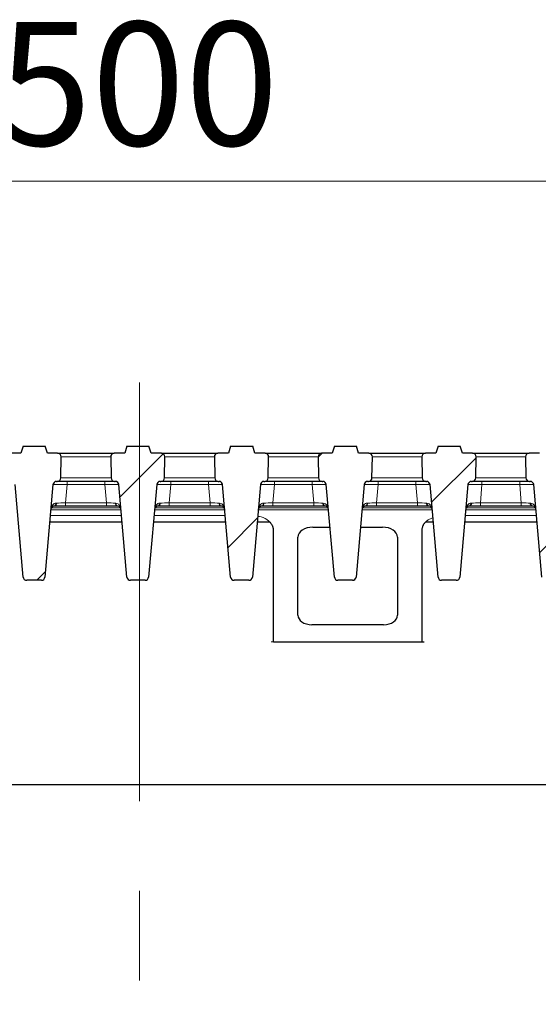
# Model space of a CAD drawing. Units: millimetres. Extents: x 0 to 420, y 0 to 297.
# Drawn here: x 146 to 161, y 153 to 181 of the extents above; entities that cross this region are included whole.
import ezdxf

# ---------------------------------------------------------------- set-up
doc = ezdxf.new("R2010")
doc.units = ezdxf.units.MM
doc.linetypes.add('CENTERX2', pattern=[20.32, 12.7, -2.54, 2.54, -2.54])
doc.styles.add('SLDTEXTSTYLE0', font='TXT', dxfattribs={"width": 0.605})
doc.dimstyles.new('SLDDIMSTYLE0', dxfattribs={"dimtxt": 3.5, "dimasz": 3.5, "dimexe": 0, "dimexo": 0.0625, "dimgap": 0.875, "dimtad": 1, "dimlfac": 10, "dimrnd": 1e-09, "dimzin": 12, "dimdsep": 46, "dimtxsty": 'SLDTEXTSTYLE0', "dimsah": 1, "dimcen": 0.09, "dimadec": 0, "dimazin": 3, "dimtfac": 1, "dimtdec": 3, "dimtofl": 0, "dimtmove": 0, "dimatfit": 3, "dimfxl": 1, "dimfrac": 2, "dimtolj": 1, "dimtzin": 12, "dimarcsym": 0})

# ---------------------------------------------------------------- blocks, each defined once
blk = doc.blocks.new('_D_3')
at = {"color": 7, "linetype": 'Continuous', "lineweight": 0}
for p, q in [((124.619, 162.366), (124.619, 176.971)), ((174.619, 166.416), (174.619, 176.971)), ((124.619, 175.971), (174.619, 175.971))]:
    blk.add_line(p, q, dxfattribs=at)
at = {"color": 7, "linetype": 'Continuous', "lineweight": 18}
for points in [[(124.619, 175.971), (128.119, 175.432), (128.119, 176.509)], [(174.619, 175.971), (171.119, 176.509), (171.119, 175.432)]]:
    blk.add_solid(points, dxfattribs=at)
at = {"color": 7, "linetype": 'Continuous', "lineweight": 18, "insert": (145.608, 180.482), "char_height": 3.5, "attachment_point": 1, "style": 'SLDTEXTSTYLE0'}
blk.add_mtext('500', dxfattribs=at)

msp = doc.modelspace()

# ---------------------------------------------------------------- hatches: boundary and pattern name
at = {"linetype": 'Continuous', "lineweight": 18}
h = msp.add_hatch(dxfattribs=at)
h.set_pattern_fill('ANSI31', style=0)
edge = h.paths.add_edge_path(flags=0)
edge.add_line((146.9468, 168.466), (146.3205, 168.466))
edge.add_line((146.3205, 168.466), (146.2586, 168.266))
edge.add_line((146.2586, 168.266), (145.9604, 168.266))
edge.add_arc((145.9604, 168.166), 0.1, 90, 181)
edge.add_line((145.8604, 168.1643), (145.8709, 167.5643))
edge.add_arc((145.9709, 167.566), 0.1, 181, 270)
edge.add_line((145.9709, 167.466), (145.992, 167.466))
edge.add_arc((145.992, 167.366), 0.1, 5, 90, ccw=False)
edge.add_line((146.0916, 167.3747), (146.3206, 164.7573))
edge.add_arc((146.4202, 164.766), 0.1, 185, 270)
edge.add_line((146.4202, 164.666), (146.837, 164.666))
edge.add_arc((146.837, 164.766), 0.1, 270, 355)
edge.add_line((146.9367, 164.7573), (147.1657, 167.3747))
edge.add_arc((147.2653, 167.366), 0.1, 90, 175, ccw=False)
edge.add_line((147.2653, 167.466), (147.2864, 167.466))
edge.add_arc((147.2864, 167.566), 0.1, 270, 359)
edge.add_line((147.3864, 167.5643), (147.3969, 168.1643))
edge.add_arc((147.2969, 168.166), 0.1, 359, 450)
edge.add_line((147.2969, 168.266), (147.0086, 168.266))
edge.add_line((147.0086, 168.266), (146.9468, 168.466))
h = msp.add_hatch(dxfattribs=at)
h.set_pattern_fill('ANSI31', style=0)
edge = h.paths.add_edge_path(flags=0)
edge.add_line((149.8868, 168.466), (149.2605, 168.466))
edge.add_line((149.2605, 168.466), (149.1986, 168.266))
edge.add_line((149.1986, 168.266), (148.9004, 168.266))
edge.add_arc((148.9004, 168.166), 0.1, 90, 181)
edge.add_line((148.8004, 168.1643), (148.8109, 167.5643))
edge.add_arc((148.9109, 167.566), 0.1, 181, 270)
edge.add_line((148.9109, 167.466), (148.932, 167.466))
edge.add_arc((148.932, 167.366), 0.1, 5, 90, ccw=False)
edge.add_line((149.0316, 167.3747), (149.2606, 164.7573))
edge.add_arc((149.3602, 164.766), 0.1, 185, 270)
edge.add_line((149.3602, 164.666), (149.777, 164.666))
edge.add_arc((149.777, 164.766), 0.1, 270, 355)
edge.add_line((149.8767, 164.7573), (150.1057, 167.3747))
edge.add_arc((150.2053, 167.366), 0.1, 90, 175, ccw=False)
edge.add_line((150.2053, 167.466), (150.2264, 167.466))
edge.add_arc((150.2264, 167.566), 0.1, 270, 359)
edge.add_line((150.3264, 167.5643), (150.3369, 168.1643))
edge.add_arc((150.2369, 168.166), 0.1, 359, 450)
edge.add_line((150.2369, 168.266), (149.9486, 168.266))
edge.add_line((149.9486, 168.266), (149.8868, 168.466))
h = msp.add_hatch(dxfattribs=at)
h.set_pattern_fill('ANSI31', style=0)
edge = h.paths.add_edge_path(flags=0)
edge.add_line((152.8268, 168.466), (152.2005, 168.466))
edge.add_line((152.2005, 168.466), (152.1386, 168.266))
edge.add_line((152.1386, 168.266), (151.8404, 168.266))
edge.add_arc((151.8404, 168.166), 0.1, 90, 181)
edge.add_line((151.7404, 168.1643), (151.7509, 167.5643))
edge.add_arc((151.8509, 167.566), 0.1, 181, 270)
edge.add_line((151.8509, 167.466), (151.872, 167.466))
edge.add_arc((151.872, 167.366), 0.1, 5, 90, ccw=False)
edge.add_line((151.9716, 167.3747), (152.2006, 164.7573))
edge.add_arc((152.3002, 164.766), 0.1, 185, 270)
edge.add_line((152.3002, 164.666), (152.717, 164.666))
edge.add_arc((152.717, 164.766), 0.1, 270, 355)
edge.add_line((152.8167, 164.7573), (153.0457, 167.3747))
edge.add_arc((153.1453, 167.366), 0.1, 90, 175, ccw=False)
edge.add_line((153.1453, 167.466), (153.1664, 167.466))
edge.add_arc((153.1664, 167.566), 0.1, 270, 359)
edge.add_line((153.2664, 167.5643), (153.2769, 168.1643))
edge.add_arc((153.1769, 168.166), 0.1, 359, 450)
edge.add_line((153.1769, 168.266), (152.8886, 168.266))
edge.add_line((152.8886, 168.266), (152.8268, 168.466))
h = msp.add_hatch(dxfattribs=at)
h.set_pattern_fill('ANSI31', style=0)
edge = h.paths.add_edge_path(flags=0)
edge.add_line((155.7668, 168.466), (155.1405, 168.466))
edge.add_line((155.1405, 168.466), (155.0786, 168.266))
edge.add_line((155.0786, 168.266), (154.7804, 168.266))
edge.add_arc((154.7804, 168.166), 0.1, 90, 181)
edge.add_line((154.6804, 168.1643), (154.6909, 167.5643))
edge.add_arc((154.7909, 167.566), 0.1, 181, 270)
edge.add_line((154.7909, 167.466), (154.812, 167.466))
edge.add_arc((154.812, 167.366), 0.1, 5, 90, ccw=False)
edge.add_line((154.9116, 167.3747), (155.1406, 164.7573))
edge.add_arc((155.2402, 164.766), 0.1, 185, 270)
edge.add_line((155.2402, 164.666), (155.657, 164.666))
edge.add_arc((155.657, 164.766), 0.1, 270, 355)
edge.add_line((155.7567, 164.7573), (155.9857, 167.3747))
edge.add_arc((156.0853, 167.366), 0.1, 90, 175, ccw=False)
edge.add_line((156.0853, 167.466), (156.1064, 167.466))
edge.add_arc((156.1064, 167.566), 0.1, 270, 359)
edge.add_line((156.2064, 167.5643), (156.2169, 168.1643))
edge.add_arc((156.1169, 168.166), 0.1, 359, 450)
edge.add_line((156.1169, 168.266), (155.8286, 168.266))
edge.add_line((155.8286, 168.266), (155.7668, 168.466))
h = msp.add_hatch(dxfattribs=at)
h.set_pattern_fill('ANSI31', style=0)
edge = h.paths.add_edge_path(flags=0)
edge.add_line((158.7068, 168.466), (158.0805, 168.466))
edge.add_line((158.0805, 168.466), (158.0186, 168.266))
edge.add_line((158.0186, 168.266), (157.7204, 168.266))
edge.add_arc((157.7204, 168.166), 0.1, 90, 181)
edge.add_line((157.6204, 168.1643), (157.6309, 167.5643))
edge.add_arc((157.7309, 167.566), 0.1, 181, 270)
edge.add_line((157.7309, 167.466), (157.752, 167.466))
edge.add_arc((157.752, 167.366), 0.1, 5, 90, ccw=False)
edge.add_line((157.8516, 167.3747), (158.0806, 164.7573))
edge.add_arc((158.1802, 164.766), 0.1, 185, 270)
edge.add_line((158.1802, 164.666), (158.597, 164.666))
edge.add_arc((158.597, 164.766), 0.1, 270, 355)
edge.add_line((158.6967, 164.7573), (158.9257, 167.3747))
edge.add_arc((159.0253, 167.366), 0.1, 90, 175, ccw=False)
edge.add_line((159.0253, 167.466), (159.0464, 167.466))
edge.add_arc((159.0464, 167.566), 0.1, 270, 359)
edge.add_line((159.1464, 167.5643), (159.1569, 168.1643))
edge.add_arc((159.0569, 168.166), 0.1, 359, 450)
edge.add_line((159.0569, 168.266), (158.7686, 168.266))
edge.add_line((158.7686, 168.266), (158.7068, 168.466))
h = msp.add_hatch(dxfattribs=at)
h.set_pattern_fill('ANSI31', style=0)
edge = h.paths.add_edge_path(flags=0)
edge.add_line((161.6468, 168.466), (161.0205, 168.466))
edge.add_line((161.0205, 168.466), (160.9586, 168.266))
edge.add_line((160.9586, 168.266), (160.6604, 168.266))
edge.add_arc((160.6604, 168.166), 0.1, 90, 181)
edge.add_line((160.5604, 168.1643), (160.5709, 167.5643))
edge.add_arc((160.6709, 167.566), 0.1, 181, 270)
edge.add_line((160.6709, 167.466), (160.692, 167.466))
edge.add_arc((160.692, 167.366), 0.1, 5, 90, ccw=False)
edge.add_line((160.7916, 167.3747), (161.0206, 164.7573))
edge.add_arc((161.1202, 164.766), 0.1, 185, 270)
edge.add_line((161.1202, 164.666), (161.537, 164.666))
edge.add_arc((161.537, 164.766), 0.1, 270, 355)
edge.add_line((161.6367, 164.7573), (161.8657, 167.3747))
edge.add_arc((161.9653, 167.366), 0.1, 90, 175, ccw=False)
edge.add_line((161.9653, 167.466), (161.9864, 167.466))
edge.add_arc((161.9864, 167.566), 0.1, 270, 359)
edge.add_line((162.0864, 167.5643), (162.0969, 168.1643))
edge.add_arc((161.9969, 168.166), 0.1, 359, 450)
edge.add_line((161.9969, 168.266), (161.7086, 168.266))
edge.add_line((161.7086, 168.266), (161.6468, 168.466))

# ---------------------------------------------------------------- linework, layer by layer
at = {"color": 7, "linetype": 'CENTERX2', "lineweight": 18}
msp.add_line((149.6186, 117.766), (149.6186, 170.265), dxfattribs=at)
at = {"color": 7, "linetype": 'Continuous', "lineweight": 25}
for p, q in [((146.3205, 168.466), (146.2586, 168.266)), ((146.3205, 168.466), (146.9468, 168.466)), ((147.0086, 168.266), (146.9468, 168.466)), ((149.2605, 168.466), (149.1986, 168.266)), ((149.2605, 168.466), (149.8868, 168.466)), ((149.9486, 168.266), (149.8868, 168.466)), ((152.2005, 168.466), (152.1386, 168.266)), ((152.2005, 168.466), (152.8268, 168.466)), ((152.8886, 168.266), (152.8268, 168.466)), ((155.1405, 168.466), (155.0786, 168.266)), ((155.1405, 168.466), (155.7668, 168.466)), ((155.8286, 168.266), (155.7668, 168.466)), ((158.0805, 168.466), (158.0186, 168.266)), ((158.0805, 168.466), (158.7068, 168.466)), ((158.7686, 168.266), (158.7068, 168.466)), ((146.2586, 168.266), (145.9604, 168.266)), ((147.2969, 168.266), (147.0086, 168.266)), ((147.2969, 168.266), (148.9004, 168.266)), ((149.1986, 168.266), (148.9004, 168.266)), ((150.2369, 168.266), (149.9486, 168.266)), ((150.2369, 168.266), (151.8404, 168.266)), ((152.1386, 168.266), (151.8404, 168.266)), ((153.1769, 168.266), (152.8886, 168.266)), ((153.1769, 168.266), (154.7804, 168.266)), ((155.0786, 168.266), (154.7804, 168.266)), ((156.1169, 168.266), (155.8286, 168.266)), ((156.1169, 168.266), (157.7204, 168.266)), ((158.0186, 168.266), (157.7204, 168.266)), ((159.0569, 168.266), (158.7686, 168.266)), ((159.0569, 168.266), (160.6604, 168.266)), ((160.9586, 168.266), (160.6604, 168.266)), ((147.3864, 167.5643), (147.3969, 168.1643)), ((148.8004, 168.1643), (148.8109, 167.5643)), ((150.3264, 167.5643), (150.3369, 168.1643)), ((151.7404, 168.1643), (151.7509, 167.5643)), ((153.2664, 167.5643), (153.2769, 168.1643)), ((154.6804, 168.1643), (154.6909, 167.5643)), ((156.2064, 167.5643), (156.2169, 168.1643)), ((157.6204, 168.1643), (157.6309, 167.5643)), ((159.1464, 167.5643), (159.1569, 168.1643)), ((160.5604, 168.1643), (160.5709, 167.5643)), ((146.3206, 164.7573), (146.0916, 167.3747)), ((147.1657, 167.3747), (146.9367, 164.7573)), ((147.2653, 167.466), (147.2864, 167.466)), ((148.9109, 167.466), (147.2864, 167.466)), ((148.9109, 167.466), (148.932, 167.466)), ((149.2606, 164.7573), (149.0316, 167.3747)), ((150.1057, 167.3747), (149.8767, 164.7573)), ((150.2053, 167.466), (150.2264, 167.466)), ((151.8509, 167.466), (150.2264, 167.466)), ((151.8509, 167.466), (151.872, 167.466)), ((152.2006, 164.7573), (151.9716, 167.3747)), ((153.0457, 167.3747), (152.8167, 164.7573)), ((153.1453, 167.466), (153.1664, 167.466)), ((154.7909, 167.466), (153.1664, 167.466)), ((154.7909, 167.466), (154.812, 167.466)), ((155.1406, 164.7573), (154.9116, 167.3747)), ((155.9857, 167.3747), (155.7567, 164.7573)), ((156.0853, 167.466), (156.1064, 167.466)), ((157.7309, 167.466), (156.1064, 167.466)), ((157.7309, 167.466), (157.752, 167.466)), ((158.0806, 164.7573), (157.8516, 167.3747)), ((158.9257, 167.3747), (158.6967, 164.7573)), ((159.0253, 167.466), (159.0464, 167.466)), ((160.6709, 167.466), (159.0464, 167.466)), ((160.6709, 167.466), (160.692, 167.466)), ((161.0206, 164.7573), (160.7916, 167.3747)), ((149.0092, 166.7635), (147.1869, 166.7635)), ((147.2038, 166.766), (147.1951, 166.7656)), ((147.5189, 166.766), (147.2038, 166.766)), ((148.6784, 166.766), (147.5189, 166.766)), ((148.9935, 166.766), (148.6784, 166.766)), ((149.0022, 166.7656), (148.9935, 166.766)), ((151.9492, 166.7635), (150.1269, 166.7635)), ((150.1438, 166.766), (150.1351, 166.7656)), ((150.4589, 166.766), (150.1438, 166.766)), ((151.6184, 166.766), (150.4589, 166.766)), ((151.9335, 166.766), (151.6184, 166.766)), ((151.9422, 166.7656), (151.9335, 166.766)), ((154.8892, 166.7635), (153.0669, 166.7635)), ((153.0838, 166.766), (153.0751, 166.7656)), ((153.3989, 166.766), (153.0838, 166.766)), ((154.5584, 166.766), (153.3989, 166.766)), ((154.8735, 166.766), (154.5584, 166.766)), ((154.8822, 166.7656), (154.8735, 166.766)), ((157.8292, 166.7635), (156.0069, 166.7635)), ((156.0238, 166.766), (156.0151, 166.7656)), ((156.3389, 166.766), (156.0238, 166.766)), ((157.4984, 166.766), (156.3389, 166.766)), ((157.8135, 166.766), (157.4984, 166.766)), ((157.8222, 166.7656), (157.8135, 166.766)), ((160.7692, 166.7635), (158.9469, 166.7635)), ((158.9638, 166.766), (158.9551, 166.7656)), ((159.2789, 166.766), (158.9638, 166.766)), ((160.4384, 166.766), (159.2789, 166.766)), ((160.7535, 166.766), (160.4384, 166.766)), ((160.7622, 166.7656), (160.7535, 166.766)), ((149.1243, 166.316), (147.073, 166.316)), ((152.0643, 166.316), (150.013, 166.316)), ((153.3108, 166.316), (152.953, 166.316)), ((157.9443, 166.316), (157.7265, 166.316)), ((160.8843, 166.316), (158.833, 166.316)), ((153.4186, 162.9206), (153.4186, 166.0753)), ((154.532, 166.1692), (155.0171, 166.1692)), ((155.8802, 166.1692), (156.5053, 166.1692)), ((157.6186, 166.0753), (157.6186, 162.9206)), ((154.1083, 163.6759), (154.1083, 165.885)), ((156.929, 165.885), (156.929, 163.6759)), ((146.837, 164.666), (146.4202, 164.666)), ((149.777, 164.666), (149.3602, 164.666)), ((152.717, 164.666), (152.3002, 164.666)), ((155.657, 164.666), (155.2402, 164.666)), ((158.597, 164.666), (158.1802, 164.666)), ((156.5328, 163.4075), (154.5045, 163.4075)), ((153.4186, 162.9206), (157.6186, 162.9206)), ((124.6186, 158.8804), (174.6186, 158.8804))]:
    msp.add_line(p, q, dxfattribs=at)
at = {"color": 8, "linetype": 'Continuous', "lineweight": 18}
for p, q in [((148.8004, 168.1643), (147.3969, 168.1643)), ((151.7404, 168.1643), (150.3369, 168.1643)), ((154.6804, 168.1643), (153.2769, 168.1643)), ((157.6204, 168.1643), (156.2169, 168.1643)), ((160.5604, 168.1643), (159.1569, 168.1643)), ((147.3864, 167.5643), (148.8109, 167.5643)), ((147.5641, 167.3747), (147.5189, 166.8573)), ((147.5641, 167.3747), (147.5641, 167.466)), ((148.6332, 167.3747), (147.5641, 167.3747)), ((148.6332, 167.3747), (148.6332, 167.466)), ((148.6784, 166.8573), (148.6332, 167.3747)), ((150.3264, 167.5643), (151.7509, 167.5643)), ((150.5041, 167.3747), (150.4589, 166.8573)), ((150.5041, 167.3747), (150.5041, 167.466)), ((151.5732, 167.3747), (150.5041, 167.3747)), ((151.5732, 167.3747), (151.5732, 167.466)), ((151.6184, 166.8573), (151.5732, 167.3747)), ((153.2664, 167.5643), (154.6909, 167.5643)), ((153.4441, 167.3747), (153.3989, 166.8573)), ((153.4441, 167.3747), (153.4441, 167.466)), ((154.5132, 167.3747), (153.4441, 167.3747)), ((154.5132, 167.3747), (154.5132, 167.466)), ((154.5584, 166.8573), (154.5132, 167.3747)), ((156.2064, 167.5643), (157.6309, 167.5643)), ((156.3841, 167.3747), (156.3389, 166.8573)), ((156.3841, 167.3747), (156.3841, 167.466)), ((157.4532, 167.3747), (156.3841, 167.3747)), ((157.4532, 167.3747), (157.4532, 167.466)), ((157.4984, 166.8573), (157.4532, 167.3747)), ((159.1464, 167.5643), (160.5709, 167.5643)), ((159.3241, 167.3747), (159.2789, 166.8573)), ((159.3241, 167.3747), (159.3241, 167.466)), ((160.3932, 167.3747), (159.3241, 167.3747)), ((160.3932, 167.3747), (160.3932, 167.466)), ((160.4384, 166.8573), (160.3932, 167.3747)), ((147.2524, 166.853), (147.2665, 166.8538)), ((147.5189, 166.8573), (147.5189, 166.766)), ((147.5189, 166.8573), (148.6784, 166.8573)), ((148.6784, 166.8573), (148.6784, 166.766)), ((148.9308, 166.8538), (148.9449, 166.853)), ((150.1924, 166.853), (150.2065, 166.8538)), ((150.4589, 166.8573), (150.4589, 166.766)), ((150.4589, 166.8573), (151.6184, 166.8573)), ((151.6184, 166.8573), (151.6184, 166.766)), ((151.8708, 166.8538), (151.8849, 166.853)), ((153.1324, 166.853), (153.1465, 166.8538)), ((153.3989, 166.8573), (153.3989, 166.766)), ((153.3989, 166.8573), (154.5584, 166.8573)), ((154.5584, 166.8573), (154.5584, 166.766)), ((154.8108, 166.8538), (154.8249, 166.853)), ((156.0724, 166.853), (156.0865, 166.8538)), ((156.3389, 166.8573), (156.3389, 166.766)), ((156.3389, 166.8573), (157.4984, 166.8573)), ((157.4984, 166.8573), (157.4984, 166.766)), ((157.7508, 166.8538), (157.7649, 166.853)), ((159.0124, 166.853), (159.0265, 166.8538)), ((159.2789, 166.8573), (159.2789, 166.766)), ((159.2789, 166.8573), (160.4384, 166.8573)), ((160.4384, 166.8573), (160.4384, 166.766)), ((160.6908, 166.8538), (160.7049, 166.853)), ((149.0937, 166.665), (147.1036, 166.665)), ((147.1184, 166.7149), (149.0789, 166.7149)), ((152.0337, 166.665), (150.0436, 166.665)), ((150.0584, 166.7149), (152.0189, 166.7149)), ((154.9737, 166.665), (152.9836, 166.665)), ((152.9984, 166.7149), (154.9589, 166.7149)), ((157.9137, 166.665), (155.9236, 166.665)), ((155.9384, 166.7149), (157.8989, 166.7149)), ((160.8537, 166.665), (158.8636, 166.665)), ((158.8784, 166.7149), (160.8389, 166.7149)), ((149.108, 166.5017), (147.0893, 166.5017)), ((152.048, 166.5017), (150.0293, 166.5017)), ((160.868, 166.5017), (158.8493, 166.5017)), ((153.4186, 166.0753), (153.4014, 166.0753)), ((153.4186, 166.0753), (153.418, 166.0954)), ((153.4186, 162.9206), (153.4186, 166.0753)), ((154.532, 166.1692), (155.0171, 166.1692)), ((155.8802, 166.1692), (156.5053, 166.1692)), ((157.6186, 166.0753), (157.6186, 162.9206)), ((154.1083, 163.6759), (154.1083, 165.885)), ((156.929, 165.885), (156.929, 163.6759)), ((156.5328, 163.4075), (154.5045, 163.4075)), ((153.4186, 162.9206), (157.6186, 162.9206))]:
    msp.add_line(p, q, dxfattribs=at)
at = {"color": 7, "linetype": 'Continuous', "lineweight": 25}
for centre, start, end in [((147.2969, 168.166), 359, 90), ((148.9004, 168.166), 90, 181), ((150.2369, 168.166), 359, 90), ((151.8404, 168.166), 90, 181), ((153.1769, 168.166), 359, 90), ((154.7804, 168.166), 90, 181), ((156.1169, 168.166), 359, 90), ((157.7204, 168.166), 90, 181), ((159.0569, 168.166), 359, 90), ((160.6604, 168.166), 90, 181), ((147.2653, 167.366), 90, 175), ((147.2864, 167.566), 270, 359), ((148.9109, 167.566), 181, 270), ((148.932, 167.366), 5, 90), ((150.2053, 167.366), 90, 175), ((150.2264, 167.566), 270, 359), ((151.8509, 167.566), 181, 270), ((151.872, 167.366), 5, 90), ((153.1453, 167.366), 90, 175), ((153.1664, 167.566), 270, 359), ((154.7909, 167.566), 181, 270), ((154.812, 167.366), 5, 90), ((156.0853, 167.366), 90, 175), ((156.1064, 167.566), 270, 359), ((157.7309, 167.566), 181, 270), ((157.752, 167.366), 5, 90), ((159.0253, 167.366), 90, 175), ((159.0464, 167.566), 270, 359), ((160.6709, 167.566), 181, 270), ((160.692, 167.366), 5, 90), ((146.4202, 164.766), 185, 270), ((146.837, 164.766), 270, 355), ((149.3602, 164.766), 185, 270), ((149.777, 164.766), 270, 355), ((152.3002, 164.766), 185, 270), ((152.717, 164.766), 270, 355), ((155.2402, 164.766), 185, 270), ((155.657, 164.766), 270, 355), ((158.1802, 164.766), 185, 270), ((158.597, 164.766), 270, 355)]:
    msp.add_arc(centre, 0.1, start, end, dxfattribs=at)
at = {"color": 8, "linetype": 'Continuous', "lineweight": 18}
for centre, radius, start, end in [((147.1717, 166.8434), 0.0812, 286.70878, 6.77962), ((147.1838, 166.8466), 0.0829, 283.8873, 5.02518), ((149.0134, 166.8466), 0.0829, 174.97482, 256.1127), ((149.0255, 166.8434), 0.0812, 173.22038, 253.29122), ((150.1117, 166.8434), 0.0812, 286.70878, 6.77962), ((150.1238, 166.8466), 0.0829, 283.8873, 5.02518), ((151.9534, 166.8466), 0.0829, 174.97482, 256.1127), ((151.9655, 166.8434), 0.0812, 173.22038, 253.29122), ((153.0517, 166.8434), 0.0812, 286.70878, 6.77962), ((153.0638, 166.8466), 0.0829, 283.8873, 5.02518), ((154.8934, 166.8466), 0.0829, 174.97482, 256.1127), ((154.9055, 166.8434), 0.0812, 173.22038, 253.29122), ((155.9917, 166.8434), 0.0812, 286.70878, 6.77962), ((156.0038, 166.8466), 0.0829, 283.8873, 5.02518), ((157.8334, 166.8466), 0.0829, 174.97482, 256.1127), ((157.8455, 166.8434), 0.0812, 173.22038, 253.29122), ((158.9317, 166.8434), 0.0812, 286.70878, 6.77962), ((158.9438, 166.8466), 0.0829, 283.8873, 5.02518), ((160.7734, 166.8466), 0.0829, 174.97482, 256.1127), ((160.7855, 166.8434), 0.0812, 173.22038, 253.29122)]:
    msp.add_arc(centre, radius, start, end, dxfattribs=at)
for centre, major_axis, ratio, start_param, end_param in [((147.5664, 167.366), (0.4008, -0.0087), 0.0216135, 1.5769737, 3.1401738), ((148.6309, 167.366), (0.4008, 0.0087), 0.0216135, 0.0014189, 1.564619), ((150.5064, 167.366), (0.4008, -0.0087), 0.0216135, 1.5769737, 3.1401738), ((151.5709, 167.366), (0.4008, 0.0087), 0.0216135, 0.0014189, 1.564619), ((153.4464, 167.366), (0.4008, -0.0087), 0.0216135, 1.5769737, 3.1401738), ((154.5109, 167.366), (0.4008, 0.0087), 0.0216135, 0.0014189, 1.564619), ((156.3864, 167.366), (0.4008, -0.0087), 0.0216135, 1.5769737, 3.1401738), ((157.4509, 167.366), (0.4008, 0.0087), 0.0216135, 0.0014189, 1.564619), ((159.3264, 167.366), (0.4008, -0.0087), 0.0216135, 1.5769737, 3.1401738), ((160.3909, 167.366), (0.4008, 0.0087), 0.0216135, 0.0014189, 1.564619), ((147.5227, 166.866), (0.4023, 0.0087), 0.02145, 4.0214853, 4.7024459), ((148.6746, 166.866), (0.4023, -0.0087), 0.02145, 4.7223321, 5.4032926), ((150.4627, 166.866), (0.4023, 0.0087), 0.02145, 4.0214853, 4.7024459), ((151.6146, 166.866), (0.4023, -0.0087), 0.02145, 4.7223321, 5.4032926), ((153.4027, 166.866), (0.4023, 0.0087), 0.02145, 4.0214853, 4.7024459), ((154.5546, 166.866), (0.4023, -0.0087), 0.02145, 4.7223321, 5.4032926), ((156.3427, 166.866), (0.4023, 0.0087), 0.02145, 4.0214853, 4.7024459), ((157.4946, 166.866), (0.4023, -0.0087), 0.02145, 4.7223321, 5.4032926), ((159.2827, 166.866), (0.4023, 0.0087), 0.02145, 4.0214853, 4.7024459), ((160.4346, 166.866), (0.4023, -0.0087), 0.02145, 4.7223321, 5.4032926), ((154.5566, 165.8684), (-0.4479, 0.03), 0.6683049, 4.8121778, 6.3278729), ((156.4806, 165.8684), (-0.4479, -0.03), 0.6683049, 3.0969051, 4.6126002), ((154.5566, 163.7112), (0.4463, 0.0637), 0.6654042, 3.0469827, 4.5012621), ((156.4806, 163.7112), (0.4463, -0.0637), 0.6654042, 4.9235159, 6.3777953), ((153.4186, 162.9337), (0.2, 0), 0.0656165, 4.3458911, 4.712389), ((157.6186, 162.9337), (0.2, 0), 0.0656165, 4.712389, 5.0788869)]:
    msp.add_ellipse(centre, major_axis=major_axis, ratio=ratio, start_param=start_param, end_param=end_param, dxfattribs=at)
at = {"color": 7, "linetype": 'Continuous', "lineweight": 25}
for centre, major_axis, ratio, start_param, end_param in [((154.5566, 165.8684), (-0.4479, 0.03), 0.6683049, 4.8121778, 6.3278729), ((156.4806, 165.8684), (-0.4479, -0.03), 0.6683049, 3.0969051, 4.6126002), ((154.5566, 163.7112), (0.4463, 0.0637), 0.6654042, 3.0469827, 4.5012621), ((156.4806, 163.7112), (0.4463, -0.0637), 0.6654042, 4.9235159, 6.3777953), ((157.6186, 162.9337), (0.2, 0), 0.0656165, 4.712389, 5.0788869)]:
    msp.add_ellipse(centre, major_axis=major_axis, ratio=ratio, start_param=start_param, end_param=end_param, dxfattribs=at)
at = {"color": 8, "linetype": 'Continuous', "lineweight": 18}
for points, knots in [([(147.1044, 166.6747), (147.1044, 166.675), (147.1072, 166.7064), (147.1256, 166.7676), (147.1805, 166.8346), (147.2343, 166.8484), (147.2524, 166.853)], [0, 0, 0, 0, 0.00339005, 0.3967699, 0.79718856, 1, 1, 1, 1]), ([(148.9449, 166.853), (148.9675, 166.8464), (149.0206, 166.8311), (149.0728, 166.7635), (149.0901, 166.7064), (149.0928, 166.675), (149.0929, 166.6747)], [0, 0, 0, 0, 0.2567259, 0.6033446, 0.9966109, 1, 1, 1, 1]), ([(150.0444, 166.6747), (150.0444, 166.675), (150.0472, 166.7064), (150.0656, 166.7676), (150.1205, 166.8346), (150.1743, 166.8484), (150.1924, 166.853)], [0, 0, 0, 0, 0.00339, 0.3967699, 0.7971886, 1, 1, 1, 1]), ([(151.8849, 166.853), (151.9075, 166.8464), (151.9606, 166.8311), (152.0128, 166.7635), (152.0301, 166.7064), (152.0328, 166.675), (152.0329, 166.6747)], [0, 0, 0, 0, 0.25672592, 0.60334462, 0.99661093, 1, 1, 1, 1]), ([(152.9844, 166.6747), (152.9844, 166.675), (152.9872, 166.7064), (153.0056, 166.7676), (153.0605, 166.8346), (153.1143, 166.8484), (153.1324, 166.853)], [0, 0, 0, 0, 0.00339005, 0.3967699, 0.79718856, 1, 1, 1, 1]), ([(154.8249, 166.853), (154.8475, 166.8464), (154.9006, 166.8311), (154.9528, 166.7635), (154.9701, 166.7064), (154.9728, 166.675), (154.9729, 166.6747)], [0, 0, 0, 0, 0.25672592, 0.60334462, 0.99661093, 1, 1, 1, 1]), ([(155.9244, 166.6747), (155.9244, 166.675), (155.9272, 166.7064), (155.9456, 166.7676), (156.0005, 166.8346), (156.0543, 166.8484), (156.0724, 166.853)], [0, 0, 0, 0, 0.00339, 0.3967699, 0.7971886, 1, 1, 1, 1]), ([(157.7649, 166.853), (157.7875, 166.8464), (157.8406, 166.8311), (157.8928, 166.7635), (157.9101, 166.7064), (157.9128, 166.675), (157.9129, 166.6747)], [0, 0, 0, 0, 0.25672592, 0.60334462, 0.99661093, 1, 1, 1, 1]), ([(158.8644, 166.6747), (158.8644, 166.675), (158.8672, 166.7064), (158.8856, 166.7676), (158.9405, 166.8346), (158.9943, 166.8484), (159.0124, 166.853)], [0, 0, 0, 0, 0.00339, 0.3967699, 0.7971886, 1, 1, 1, 1]), ([(160.7049, 166.853), (160.7275, 166.8464), (160.7806, 166.8311), (160.8328, 166.7635), (160.8501, 166.7064), (160.8528, 166.675), (160.8529, 166.6747)], [0, 0, 0, 0, 0.25672592, 0.60334462, 0.99661093, 1, 1, 1, 1]), ([(153.418, 166.0954), (153.4141, 166.122), (153.4063, 166.1762), (153.3663, 166.2536), (153.3059, 166.3261), (153.1925, 166.4117), (153.0743, 166.4685), (152.983, 166.4777), (152.9673, 166.4793)], [0, 0, 0, 0, 0.12596908, 0.25666806, 0.40463387, 0.56750953, 0.92575317, 1, 1, 1, 1]), ([(157.9338, 166.4356), (157.8885, 166.4194), (157.8096, 166.3913), (157.7209, 166.3152), (157.6613, 166.2392), (157.6251, 166.1577), (157.6207, 166.102), (157.6186, 166.0753)], [0, 0, 0, 0, 0.2797453, 0.4867639, 0.6742732, 0.8439108, 1, 1, 1, 1])]:
    msp.add_open_spline(points, degree=3, knots=knots, dxfattribs=at)
at = {"color": 7, "linetype": 'Continuous', "lineweight": 25}
for points, knots in [([(147.1951, 166.7656), (147.1838, 166.7633), (147.1493, 166.756), (147.1169, 166.7221), (147.1059, 166.691), (147.1044, 166.6749), (147.1044, 166.6747)], [0, 0, 0, 0, 0.1953122, 0.5973291, 0.9962587, 1, 1, 1, 1]), ([(149.0929, 166.6747), (149.0929, 166.6749), (149.0914, 166.691), (149.0811, 166.7201), (149.0502, 166.7542), (149.0163, 166.7623), (149.0022, 166.7656)], [0, 0, 0, 0, 0.003741, 0.4026288, 0.7510635, 1, 1, 1, 1]), ([(150.1351, 166.7656), (150.1238, 166.7633), (150.0893, 166.756), (150.0569, 166.7221), (150.0459, 166.691), (150.0444, 166.6749), (150.0444, 166.6747)], [0, 0, 0, 0, 0.19531224, 0.59732908, 0.99625865, 1, 1, 1, 1]), ([(152.0329, 166.6747), (152.0329, 166.6749), (152.0314, 166.691), (152.0211, 166.7201), (151.9902, 166.7542), (151.9563, 166.7623), (151.9422, 166.7656)], [0, 0, 0, 0, 0.00374096, 0.40262882, 0.75106355, 1, 1, 1, 1]), ([(153.0751, 166.7656), (153.0638, 166.7633), (153.0293, 166.756), (152.9969, 166.7221), (152.9859, 166.691), (152.9844, 166.6749), (152.9844, 166.6747)], [0, 0, 0, 0, 0.1953122, 0.5973291, 0.9962587, 1, 1, 1, 1]), ([(154.9729, 166.6747), (154.9729, 166.6749), (154.9714, 166.691), (154.9611, 166.7201), (154.9302, 166.7542), (154.8963, 166.7623), (154.8822, 166.7656)], [0, 0, 0, 0, 0.003741, 0.4026288, 0.7510635, 1, 1, 1, 1]), ([(156.0151, 166.7656), (156.0038, 166.7633), (155.9693, 166.756), (155.9369, 166.7221), (155.9259, 166.691), (155.9244, 166.6749), (155.9244, 166.6747)], [0, 0, 0, 0, 0.19531224, 0.59732908, 0.99625865, 1, 1, 1, 1]), ([(157.9129, 166.6747), (157.9129, 166.6749), (157.9114, 166.691), (157.9011, 166.7201), (157.8702, 166.7542), (157.8363, 166.7623), (157.8222, 166.7656)], [0, 0, 0, 0, 0.003741, 0.4026288, 0.7510635, 1, 1, 1, 1]), ([(158.9551, 166.7656), (158.9438, 166.7633), (158.9093, 166.756), (158.8769, 166.7221), (158.8659, 166.691), (158.8644, 166.6749), (158.8644, 166.6747)], [0, 0, 0, 0, 0.1953122, 0.5973291, 0.9962587, 1, 1, 1, 1]), ([(160.8529, 166.6747), (160.8529, 166.6749), (160.8514, 166.691), (160.8411, 166.7201), (160.8102, 166.7542), (160.7763, 166.7623), (160.7622, 166.7656)], [0, 0, 0, 0, 0.00374096, 0.40262882, 0.75106355, 1, 1, 1, 1]), ([(153.418, 166.0954), (153.4175, 166.1011), (153.4166, 166.1124), (153.4139, 166.1293), (153.4104, 166.146), (153.4059, 166.1626), (153.4005, 166.179), (153.3941, 166.1953), (153.3835, 166.2187), (153.3666, 166.2486), (153.3413, 166.2839), (153.3211, 166.3052), (153.3108, 166.316)], [0, 0, 0, 0, 0.0679971, 0.1359214, 0.203989, 0.2724148, 0.3414104, 0.4111819, 0.481929, 0.6491095, 0.8210784, 1, 1, 1, 1]), ([(157.7265, 166.316), (157.7222, 166.3116), (157.7137, 166.3029), (157.7017, 166.2893), (157.6905, 166.2754), (157.6766, 166.2567), (157.6611, 166.2325), (157.6458, 166.2023), (157.6337, 166.1714), (157.6251, 166.1397), (157.6196, 166.1077), (157.619, 166.0861), (157.6186, 166.0753)], [0, 0, 0, 0, 0.06800346, 0.13491683, 0.20086095, 0.26596203, 0.3934291, 0.51829424, 0.64046978, 0.76117477, 0.8808472, 1, 1, 1, 1]), ([(153.4186, 166.0753), (153.4186, 166.0787), (153.4186, 166.0854), (153.4182, 166.0921), (153.418, 166.0954)], [0, 0, 0, 0, 0.5001545, 1, 1, 1, 1])]:
    msp.add_open_spline(points, degree=3, knots=knots, dxfattribs=at)

# ---------------------------------------------------------------- dimensions: what is measured, and where the dimension line sits
at = {"color": 7, "linetype": 'Continuous', "lineweight": 18}
dim = msp.add_linear_dim(base=(174.6186, 175.9707), p1=(124.6186, 162.266), p2=(174.6186, 166.316), dimstyle='SLDDIMSTYLE0', dxfattribs=at)
dim.commit()
dim.dimension.update_dxf_attribs({"geometry": '_D_3', "text_midpoint": (149.6186, 175.9707), "dimtype": 160})

doc.saveas('drawing.dxf')
